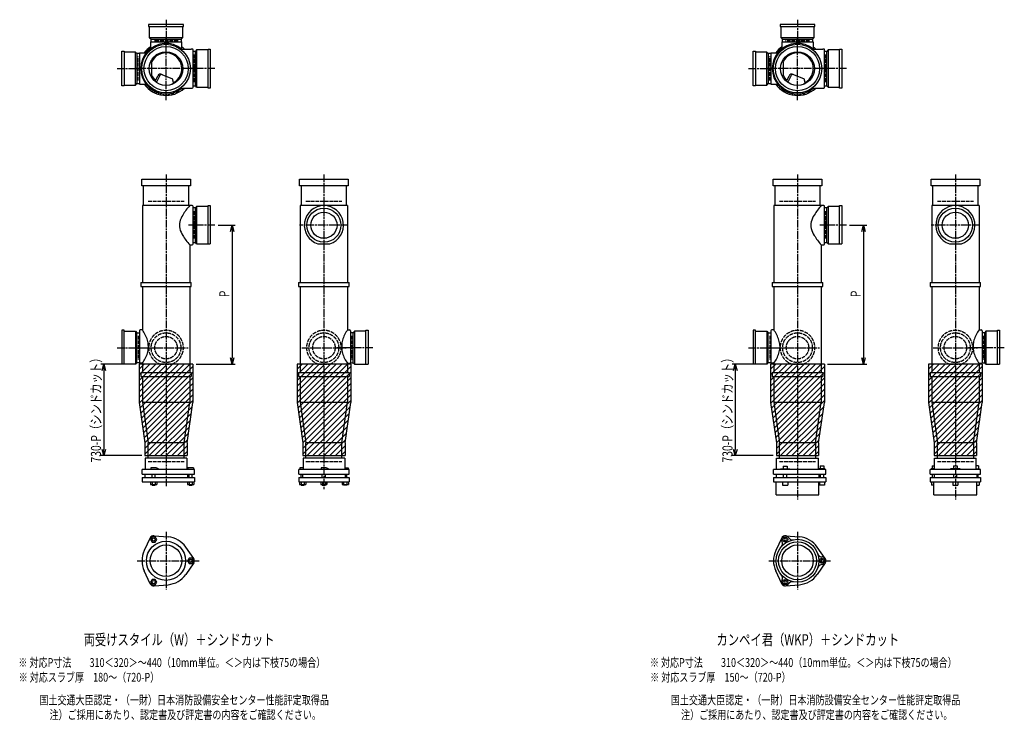
# Model space of a CAD drawing. Extents: x 0 to 13155, y -4107 to 772.
# Drawn here: x 10037 to 13155, y -2264 to -45 of the extents above; entities that cross this region are included whole.
import ezdxf

# ---------------------------------------------------------------- set-up
doc = ezdxf.new("R2010")
doc.units = 0
doc.header["$PDMODE"] = 35
doc.header["$PDSIZE"] = 2
doc.linetypes.add('ACAD_ISO02W100', pattern=[15, 12, -3])
doc.linetypes.add('ACAD_ISO08W100', pattern=[36, 24, -3, 6, -3])
doc.layers.get('0').update_dxf_attribs({"linetype": 'CONTINUOUS'})
for name, color, linetype in [('CENTER', 2, 'ACAD_ISO08W100'), ('DIM', 7, 'CONTINUOUS'), ('DOTS', 1, 'CONTINUOUS'), ('HIDDEN', 2, 'ACAD_ISO02W100'), ('OBJECT', 4, 'CONTINUOUS'), ('SLIM', 2, 'CONTINUOUS')]:
    doc.layers.add(name, color=color, linetype=linetype)
doc.styles.get("Standard").update_dxf_attribs({"font": 'simplex.shx', "width": 0.75, "bigfont": 'bigfont.shx'})

# ---------------------------------------------------------------- blocks, each defined once
blk = doc.blocks.new('_OPEN30')
at = {"color": 0, "linetype": 'BYBLOCK'}
for p, q in [((-1, 0.27), (0, 0)), ((0, 0), (-1, -0.27)), ((0, 0), (-1, 0))]:
    blk.add_line(p, q, dxfattribs=at)
blk = doc.blocks.new('*U182')
at = {"layer": 'DIM', "width": 0.75}
blk.add_text('P', height=32, rotation=90, dxfattribs=at).set_placement((12700.4, -924))
blk = doc.blocks.new('*U183')
at = {"layer": 'DIM', "width": 0.75}
blk.add_text('P', height=32, rotation=90, dxfattribs=at).set_placement((10700.4, -924))
blk = doc.blocks.new('*U188')
at = {"layer": 'DIM', "width": 0.75}
blk.add_text('730-P（シンドカット）', height=32, rotation=90, dxfattribs=at).set_placement((12294.1, -1447.7))
blk = doc.blocks.new('*U189')
at = {"layer": 'DIM', "width": 0.75}
blk.add_text('730-P（シンドカット）', height=32, rotation=90, dxfattribs=at).set_placement((10294.1, -1447.7))

msp = doc.modelspace()

# ---------------------------------------------------------------- linework, layer by layer
at = {"layer": 'CENTER'}
for p, q in [((10500, -45), (10500, -120)), ((12500, -45), (12500, -120)), ((10500, -300), (10500, -100)), ((12500, -300), (12500, -100)), ((10345, -200), (10420, -200)), ((10580, -200), (10400, -200)), ((10655, -200), (10580, -200)), ((12345, -200), (12420, -200)), ((12580, -200), (12400, -200)), ((12655, -200), (12580, -200)), ((10500, -535), (10500, -890)), ((11000, -535), (11000, -890)), ((12500, -535), (12500, -890)), ((13000, -535), (13000, -890)), ((10655, -696), (10571, -696)), ((11077, -696), (10923, -696)), ((12655, -696), (12571, -696)), ((13077, -696), (12923, -696)), ((10500, -890), (10500, -1175)), ((11000, -890), (11000, -1175)), ((12500, -890), (12500, -1175)), ((13000, -890), (13000, -1175)), ((10345, -1084), (10458.7, -1084)), ((10430, -1084), (10570, -1084)), ((10930, -1084), (11070, -1084)), ((11155, -1084), (11041.3, -1084)), ((12345, -1084), (12458.7, -1084)), ((12430, -1084), (12570, -1084)), ((12930, -1084), (13070, -1084)), ((13155, -1084), (13041.3, -1084)), ((10500, -1175), (10500, -1524)), ((11000, -1175), (11000, -1535)), ((12500, -1175), (12500, -1565)), ((13000, -1175), (13000, -1565)), ((10500, -1667.7), (10500, -1850.3)), ((12500, -1667.7), (12500, -1850.3)), ((10409, -1759), (10605, -1759)), ((12409, -1759), (12605, -1759))]:
    msp.add_line(p, q, dxfattribs=at)
at = {"layer": 'DIM'}
for p, q in [((10665, -696), (10719.4, -696)), ((10709.4, -716), (10709.4, -1116)), ((12665, -696), (12719.4, -696)), ((12709.4, -716), (12709.4, -1116)), ((10405, -1136), (10293.1, -1136)), ((10595, -1136), (10719.4, -1136)), ((12405, -1136), (12293.1, -1136)), ((12595, -1136), (12719.4, -1136)), ((10303.1, -1156), (10303.1, -1406)), ((12303.1, -1156), (12303.1, -1406)), ((10423, -1426), (10293.1, -1426)), ((12423, -1426), (12293.1, -1426))]:
    msp.add_line(p, q, dxfattribs=at)
at = {"layer": 'DOTS'}
for p in [(10500, -200), (12500, -200), (10500, -1136), (11000, -1136), (12500, -1136), (13000, -1136)]:
    msp.add_point(p, dxfattribs=at)
at = {"layer": 'HIDDEN'}
for p, q in [((10538, -112), (10462, -112)), ((12538, -112), (12462, -112)), ((10588, -155.5), (10588, -244.5)), ((12588, -155.5), (12588, -244.5)), ((10412, -238), (10412, -162)), ((12412, -238), (12412, -162)), ((10443, -620), (10557, -620)), ((10943, -620), (11057, -620)), ((12443, -620), (12557, -620)), ((12943, -620), (13057, -620)), ((10588, -651.5), (10588, -740.5)), ((12588, -651.5), (12588, -740.5)), ((10412, -1046), (10412, -1122)), ((11088, -1046), (11088, -1122)), ((12412, -1046), (12412, -1122)), ((13088, -1046), (13088, -1122)), ((10482.1, -1136), (10517.9, -1136)), ((10982.1, -1136), (11017.9, -1136)), ((12482.1, -1136), (12517.9, -1136)), ((12982.1, -1136), (13017.9, -1136)), ((10443, -1445), (10557, -1445)), ((10943, -1445), (11057, -1445)), ((12443, -1445), (12557, -1445)), ((12943, -1445), (13057, -1445))]:
    msp.add_line(p, q, dxfattribs=at)
for centre, radius in [((10500, -1084), 47), ((10500, -1084), 35.5), ((11000, -1084), 47), ((11000, -1084), 35.5), ((12500, -1084), 47), ((12500, -1084), 35.5), ((13000, -1084), 47), ((13000, -1084), 35.5)]:
    msp.add_circle(centre, radius, dxfattribs=at)
for centre in [(10500, -1084), (11000, -1084), (12500, -1084), (13000, -1084)]:
    msp.add_arc(centre, 55, 289.0113, 250.9887, dxfattribs=at)
at = {"layer": 'OBJECT'}
for p, q in [((10555, -60), (10445, -60)), ((10445, -60), (10445, -67)), ((10555, -67), (10555, -60)), ((12555, -60), (12445, -60)), ((12445, -60), (12445, -67)), ((12555, -67), (12555, -60)), ((10445, -67), (10555, -67)), ((10448, -103), (10448, -67)), ((10552, -67), (10552, -103)), ((12445, -67), (12555, -67)), ((12448, -103), (12448, -67)), ((12552, -67), (12552, -103)), ((10552, -103), (10448, -103)), ((10448, -103), (10452.5, -107)), ((10450.5, -115.5), (10549.5, -115.5)), ((10450.5, -115.5), (10450.5, -137.2)), ((10452.5, -115.5), (10452.5, -107)), ((10452.5, -107), (10547.5, -107)), ((10552, -103), (10547.5, -107)), ((10547.5, -107), (10547.5, -115.5)), ((10549.5, -115.5), (10549.5, -137.2)), ((12552, -103), (12448, -103)), ((12448, -103), (12452.5, -107)), ((12450.5, -115.5), (12549.5, -115.5)), ((12450.5, -115.5), (12450.5, -137.2)), ((12452.5, -115.5), (12452.5, -107)), ((12452.5, -107), (12547.5, -107)), ((12552, -103), (12547.5, -107)), ((12547.5, -107), (12547.5, -115.5)), ((12549.5, -115.5), (12549.5, -137.2)), ((10360, -255), (10360, -145)), ((10360, -145), (10367, -145)), ((10367, -145), (10367, -255)), ((10403, -148), (10367, -148)), ((10403, -148), (10407, -152.5)), ((10403, -252), (10403, -148)), ((10415.5, -152.5), (10407, -152.5)), ((10407, -152.5), (10407, -247.5)), ((10415.5, -150.5), (10415.5, -249.5)), ((10415.5, -150.5), (10437.2, -150.5)), ((10545.7, -138), (10580, -138)), ((10583, -138), (10580, -138)), ((10586, -259), (10586, -141)), ((10593, -145.5), (10586, -145.5)), ((10597, -141), (10593, -145.5)), ((10593, -254.5), (10593, -145.5)), ((10633, -141), (10597, -141)), ((10597, -141), (10597, -259)), ((10633, -138), (10640, -138)), ((10633, -262), (10633, -138)), ((10640, -138), (10640, -262)), ((12360, -255), (12360, -145)), ((12360, -145), (12367, -145)), ((12367, -145), (12367, -255)), ((12403, -148), (12367, -148)), ((12403, -148), (12407, -152.5)), ((12403, -252), (12403, -148)), ((12415.5, -152.5), (12407, -152.5)), ((12407, -152.5), (12407, -247.5)), ((12415.5, -150.5), (12415.5, -249.5)), ((12415.5, -150.5), (12437.2, -150.5)), ((12545.7, -138), (12580, -138)), ((12583, -138), (12580, -138)), ((12586, -259), (12586, -141)), ((12593, -145.5), (12586, -145.5)), ((12597, -141), (12593, -145.5)), ((12593, -254.5), (12593, -145.5)), ((12633, -141), (12597, -141)), ((12597, -141), (12597, -259)), ((12633, -138), (12640, -138)), ((12633, -262), (12633, -138)), ((12640, -138), (12640, -262)), ((10454.3, -176.2), (10453, -174.4)), ((10455.3, -220.9), (10455.3, -179.1)), ((12454.3, -176.2), (12453, -174.4)), ((12455.3, -220.9), (12455.3, -179.1)), ((10486.8, -218.2), (10520.7, -232.6)), ((12486.8, -218.2), (12520.7, -232.6)), ((10403, -252), (10407, -247.5)), ((10407, -247.5), (10415.5, -247.5)), ((10454.3, -223.8), (10453, -225.6)), ((10465.3, -240.7), (10473.9, -223.1)), ((10469.4, -243.9), (10479.9, -222.5)), ((10524.1, -243.8), (10520.7, -232.6)), ((12403, -252), (12407, -247.5)), ((12407, -247.5), (12415.5, -247.5)), ((12454.3, -223.8), (12453, -225.6)), ((12465.3, -240.7), (12473.9, -223.1)), ((12469.4, -243.9), (12479.9, -222.5)), ((12524.1, -243.8), (12520.7, -232.6)), ((10367, -255), (10360, -255)), ((10367, -252), (10403, -252)), ((10415.5, -249.5), (10437.2, -249.5)), ((10545.7, -262), (10580, -262)), ((10580, -262), (10583, -262)), ((10586, -254.5), (10593, -254.5)), ((10597, -259), (10593, -254.5)), ((10597, -259), (10633, -259)), ((10640, -262), (10633, -262)), ((12367, -255), (12360, -255)), ((12367, -252), (12403, -252)), ((12415.5, -249.5), (12437.2, -249.5)), ((12545.7, -262), (12580, -262)), ((12580, -262), (12583, -262)), ((12586, -254.5), (12593, -254.5)), ((12597, -259), (12593, -254.5)), ((12597, -259), (12633, -259)), ((12640, -262), (12633, -262)), ((10423, -571), (10423, -550)), ((10423, -550), (10577, -550)), ((10577, -550), (10577, -571)), ((10923, -571), (10923, -550)), ((10923, -550), (11077, -550)), ((11077, -550), (11077, -571)), ((12423, -571), (12423, -550)), ((12423, -550), (12577, -550)), ((12577, -550), (12577, -571)), ((12923, -571), (12923, -550)), ((12923, -550), (13077, -550)), ((13077, -550), (13077, -571)), ((10577, -571), (10423, -571)), ((10428, -571), (10428, -634)), ((10572, -634), (10572, -571)), ((11077, -571), (10923, -571)), ((10928, -571), (10928, -634)), ((11072, -634), (11072, -571)), ((12577, -571), (12423, -571)), ((12428, -571), (12428, -634)), ((12572, -634), (12572, -571)), ((13077, -571), (12923, -571)), ((12928, -571), (12928, -634)), ((13072, -634), (13072, -571)), ((10425, -634), (10425, -878)), ((10580, -634), (10425, -634)), ((10583, -634), (10580, -634)), ((10586, -755), (10586, -637)), ((10593, -641.5), (10586, -641.5)), ((10597, -637), (10593, -641.5)), ((10593, -750.5), (10593, -641.5)), ((10633, -637), (10597, -637)), ((10597, -637), (10597, -755)), ((10633, -634), (10640, -634)), ((10633, -755), (10633, -634)), ((10640, -634), (10640, -755)), ((10925, -634), (10925, -878)), ((11075, -634), (10925, -634)), ((11075, -634), (11075, -878)), ((12425, -634), (12425, -878)), ((12580, -634), (12425, -634)), ((12583, -634), (12580, -634)), ((12586, -755), (12586, -637)), ((12593, -641.5), (12586, -641.5)), ((12597, -637), (12593, -641.5)), ((12593, -750.5), (12593, -641.5)), ((12633, -637), (12597, -637)), ((12597, -637), (12597, -755)), ((12633, -634), (12640, -634)), ((12633, -755), (12633, -634)), ((12640, -634), (12640, -755)), ((12925, -634), (12925, -878)), ((13075, -634), (12925, -634)), ((13075, -634), (13075, -878)), ((10575, -758), (10575, -878)), ((10575, -758), (10580, -758)), ((10580, -758), (10583, -758)), ((10586, -750.5), (10593, -750.5)), ((10597, -755), (10593, -750.5)), ((10597, -755), (10640, -755)), ((10980.9, -755), (11019.1, -755)), ((12575, -758), (12575, -878)), ((12575, -758), (12580, -758)), ((12580, -758), (12583, -758)), ((12586, -750.5), (12593, -750.5)), ((12597, -755), (12593, -750.5)), ((12597, -755), (12640, -755)), ((12980.9, -755), (13019.1, -755)), ((10420, -878), (10580, -878)), ((10420, -878), (10420, -890)), ((10420, -890), (10580, -890)), ((10425, -890), (10425, -1027.5)), ((10575, -890), (10575, -1163)), ((10580, -890), (10580, -878)), ((10920, -878), (11080, -878)), ((10920, -878), (10920, -890)), ((10920, -890), (11080, -890)), ((10925, -890), (10925, -1163)), ((11075, -890), (11075, -1027.5)), ((11080, -890), (11080, -878)), ((12420, -878), (12580, -878)), ((12420, -878), (12420, -890)), ((12420, -890), (12580, -890)), ((12425, -890), (12425, -1027.5)), ((12575, -890), (12575, -1163)), ((12580, -890), (12580, -878)), ((12920, -878), (13080, -878)), ((12920, -878), (12920, -890)), ((12920, -890), (13080, -890)), ((12925, -890), (12925, -1163)), ((13075, -890), (13075, -1027.5)), ((13080, -890), (13080, -878)), ((10367, -1029), (10360, -1029)), ((10360, -1029), (10360, -1136)), ((10367, -1136), (10367, -1029)), ((10425, -1027.5), (10418.5, -1027.5)), ((11075, -1027.5), (11081.5, -1027.5)), ((11133, -1029), (11140, -1029)), ((11133, -1136), (11133, -1029)), ((11140, -1029), (11140, -1136)), ((12367, -1029), (12360, -1029)), ((12360, -1029), (12360, -1136)), ((12367, -1136), (12367, -1029)), ((12425, -1027.5), (12418.5, -1027.5)), ((13075, -1027.5), (13081.5, -1027.5)), ((13133, -1029), (13140, -1029)), ((13133, -1136), (13133, -1029)), ((13140, -1029), (13140, -1136)), ((10367, -1032), (10403, -1032)), ((10403, -1032), (10403, -1136)), ((10403, -1032), (10407, -1036.5)), ((10407, -1036.5), (10415.5, -1036.5)), ((10407, -1131.5), (10407, -1036.5)), ((10415.5, -1030.5), (10415.5, -1133.5)), ((11084.5, -1030.5), (11084.5, -1133.5)), ((11093, -1036.5), (11084.5, -1036.5)), ((11097, -1032), (11093, -1036.5)), ((11093, -1131.5), (11093, -1036.5)), ((11133, -1032), (11097, -1032)), ((11097, -1032), (11097, -1136)), ((12367, -1032), (12403, -1032)), ((12403, -1032), (12403, -1136)), ((12403, -1032), (12407, -1036.5)), ((12407, -1036.5), (12415.5, -1036.5)), ((12407, -1131.5), (12407, -1036.5)), ((12415.5, -1030.5), (12415.5, -1133.5)), ((13084.5, -1030.5), (13084.5, -1133.5)), ((13093, -1036.5), (13084.5, -1036.5)), ((13097, -1032), (13093, -1036.5)), ((13093, -1131.5), (13093, -1036.5)), ((13133, -1032), (13097, -1032)), ((13097, -1032), (13097, -1136)), ((10443.7, -1077), (10443.7, -1084)), ((11056.3, -1077), (11056.3, -1084)), ((12443.7, -1077), (12443.7, -1084)), ((13056.3, -1077), (13056.3, -1084)), ((10403, -1136), (10360, -1136)), ((10403, -1136), (10407, -1131.5)), ((10415.5, -1131.5), (10407, -1131.5)), ((10415, -1136), (10415, -1257.7)), ((10585, -1136), (10415, -1136)), ((10425, -1133.5), (10415.5, -1133.5)), ((10425, -1133.5), (10425, -1163)), ((10585, -1136), (10585, -1257.7)), ((10915, -1136), (10915, -1257.7)), ((11085, -1136), (10915, -1136)), ((11075, -1133.5), (11084.5, -1133.5)), ((11075, -1133.5), (11075, -1163)), ((11084.5, -1131.5), (11093, -1131.5)), ((11085, -1136), (11085, -1257.7)), ((11097, -1136), (11093, -1131.5)), ((11097, -1136), (11140, -1136)), ((12403, -1136), (12360, -1136)), ((12403, -1136), (12407, -1131.5)), ((12415.5, -1131.5), (12407, -1131.5)), ((12415, -1136), (12415, -1257.7)), ((12585, -1136), (12415, -1136)), ((12425, -1133.5), (12415.5, -1133.5)), ((12425, -1133.5), (12425, -1163)), ((12585, -1136), (12585, -1257.7)), ((12915, -1136), (12915, -1257.7)), ((13085, -1136), (12915, -1136)), ((13075, -1133.5), (13084.5, -1133.5)), ((13075, -1133.5), (13075, -1163)), ((13084.5, -1131.5), (13093, -1131.5)), ((13085, -1136), (13085, -1257.7)), ((13097, -1136), (13093, -1131.5)), ((13097, -1136), (13140, -1136)), ((10420, -1163), (10580, -1163)), ((10420, -1163), (10420, -1175)), ((10420, -1175), (10580, -1175)), ((10425, -1175), (10425, -1257)), ((10575, -1175), (10575, -1257)), ((10580, -1163), (10580, -1175)), ((10920, -1163), (11080, -1163)), ((10920, -1163), (10920, -1175)), ((10920, -1175), (11080, -1175)), ((10925, -1175), (10925, -1257)), ((11075, -1175), (11075, -1257)), ((11080, -1163), (11080, -1175)), ((12420, -1163), (12580, -1163)), ((12420, -1163), (12420, -1175)), ((12420, -1175), (12580, -1175)), ((12425, -1175), (12425, -1257)), ((12575, -1175), (12575, -1257)), ((12580, -1163), (12580, -1175)), ((12920, -1163), (13080, -1163)), ((12920, -1163), (12920, -1175)), ((12920, -1175), (13080, -1175)), ((12925, -1175), (12925, -1257)), ((13075, -1175), (13075, -1257)), ((13080, -1163), (13080, -1175)), ((10415, -1257.7), (10433, -1385.7)), ((10425, -1257), (10575, -1257)), ((10425, -1257), (10443, -1385)), ((10557, -1385), (10575, -1257)), ((10567, -1385.7), (10585, -1257.7)), ((10915, -1257.7), (10933, -1385.7)), ((10925, -1257), (11075, -1257)), ((10925, -1257), (10943, -1385)), ((11057, -1385), (11075, -1257)), ((11067, -1385.7), (11085, -1257.7)), ((12415, -1257.7), (12433, -1385.7)), ((12425, -1257), (12575, -1257)), ((12425, -1257), (12443, -1385)), ((12557, -1385), (12575, -1257)), ((12567, -1385.7), (12585, -1257.7)), ((12915, -1257.7), (12933, -1385.7)), ((12925, -1257), (13075, -1257)), ((12925, -1257), (12943, -1385)), ((13057, -1385), (13075, -1257)), ((13067, -1385.7), (13085, -1257.7)), ((10433, -1385.7), (10433, -1426)), ((10443, -1434), (10443, -1385)), ((10557, -1385), (10443, -1385)), ((10557, -1434), (10557, -1385)), ((10567, -1385.7), (10567, -1426)), ((10933, -1385.7), (10933, -1426)), ((10943, -1434), (10943, -1385)), ((11057, -1385), (10943, -1385)), ((11057, -1434), (11057, -1385)), ((11067, -1385.7), (11067, -1426)), ((12433, -1385.7), (12433, -1426)), ((12443, -1434), (12443, -1385)), ((12557, -1385), (12443, -1385)), ((12557, -1385), (12557, -1434)), ((12567, -1385.7), (12567, -1426)), ((12933, -1385.7), (12933, -1426)), ((12943, -1434), (12943, -1385)), ((13057, -1385), (12943, -1385)), ((13057, -1385), (13057, -1434)), ((13067, -1385.7), (13067, -1426)), ((10433, -1426), (10567, -1426)), ((10566, -1434), (10434, -1434)), ((10434, -1434), (10434, -1470)), ((10566, -1434), (10566, -1470)), ((10933, -1426), (11067, -1426)), ((11066, -1434), (10934, -1434)), ((10934, -1434), (10934, -1470)), ((11066, -1434), (11066, -1470)), ((12433, -1426), (12567, -1426)), ((12434, -1434), (12566, -1434)), ((12434, -1470), (12434, -1434)), ((12566, -1470), (12566, -1434)), ((12933, -1426), (13067, -1426)), ((12934, -1434), (13066, -1434)), ((12934, -1470), (12934, -1434)), ((13066, -1470), (13066, -1434)), ((10468.5, -1465), (10452, -1465)), ((10452, -1465), (10452, -1470)), ((10476, -1468), (10468.5, -1465)), ((10569, -1465), (10569, -1470)), ((10587, -1465), (10569, -1465)), ((10587, -1465), (10587, -1470)), ((10923.5, -1465), (10923.5, -1470)), ((10934, -1465), (10923.5, -1465)), ((11007.5, -1465), (10991, -1465)), ((10991, -1465), (10991, -1470)), ((11015, -1468), (11007.5, -1465)), ((11066, -1465), (11076.5, -1465)), ((11076.5, -1465), (11076.5, -1470)), ((12454.8, -1459.7), (12467.2, -1459.7)), ((12454.8, -1459.7), (12454.8, -1467.7)), ((12467.2, -1459.7), (12467.2, -1467.7)), ((12572.2, -1458.5), (12583.7, -1458.5)), ((12572.2, -1458.5), (12572.2, -1468.2)), ((12583.7, -1458.5), (12583.7, -1468.2)), ((12926.7, -1458.5), (12934, -1458.5)), ((12926.7, -1458.5), (12926.7, -1468.2)), ((12994.2, -1458.5), (13005.8, -1458.5)), ((12994.2, -1458.5), (12994.2, -1468.2)), ((13005.8, -1458.5), (13005.8, -1468.2)), ((13073.3, -1458.5), (13066, -1458.5)), ((13073.3, -1458.5), (13073.3, -1468.2)), ((10590, -1470), (10424, -1470)), ((10424, -1485), (10424, -1470)), ((10424, -1485), (10590, -1485)), ((10424, -1495), (10424, -1509)), ((10424, -1495), (10590, -1495)), ((10432.5, -1485), (10432.5, -1495)), ((10456, -1495), (10456, -1485)), ((10466, -1495), (10466, -1485)), ((10476, -1470), (10476, -1468)), ((10567.5, -1485), (10567.5, -1495)), ((10573, -1495), (10573, -1485)), ((10583, -1495), (10583, -1485)), ((10590, -1485), (10590, -1470)), ((10590, -1495), (10590, -1509)), ((11079.5, -1470), (10920.5, -1470)), ((10920.5, -1485), (10920.5, -1470)), ((10920.5, -1485), (11079.5, -1485)), ((10920.5, -1495), (11079.5, -1495)), ((10920.5, -1495), (10920.5, -1509)), ((10927.5, -1495), (10927.5, -1485)), ((10932.5, -1485), (10932.5, -1495)), ((10995, -1495), (10995, -1485)), ((11005, -1495), (11005, -1485)), ((11015, -1470), (11015, -1468)), ((11067.5, -1485), (11067.5, -1495)), ((11072.5, -1495), (11072.5, -1485)), ((11079.5, -1485), (11079.5, -1470)), ((11079.5, -1495), (11079.5, -1509)), ((12590, -1470), (12424, -1470)), ((12424, -1485), (12424, -1470)), ((12424, -1485), (12590, -1485)), ((12424, -1495), (12424, -1509)), ((12424, -1495), (12590, -1495)), ((12432.5, -1485), (12432.5, -1495)), ((12446, -1470), (12446, -1467.7)), ((12446, -1467.7), (12476, -1467.7)), ((12456, -1495), (12456, -1485)), ((12466, -1495), (12466, -1485)), ((12476, -1470), (12476, -1467.7)), ((12567.5, -1485), (12567.5, -1495)), ((12569, -1468.2), (12569, -1470)), ((12587, -1468.2), (12569, -1468.2)), ((12573, -1495), (12573, -1485)), ((12583, -1495), (12583, -1485)), ((12587, -1468.2), (12587, -1470)), ((12590, -1485), (12590, -1470)), ((12590, -1495), (12590, -1509)), ((13079.5, -1470), (12920.5, -1470)), ((12920.5, -1485), (12920.5, -1470)), ((12920.5, -1485), (13079.5, -1485)), ((12920.5, -1495), (13079.5, -1495)), ((12920.5, -1495), (12920.5, -1509)), ((12923.5, -1468.2), (12923.5, -1470)), ((12934, -1468.2), (12923.5, -1468.2)), ((12927.5, -1495), (12927.5, -1485)), ((12932.5, -1485), (12932.5, -1495)), ((12932.5, -1485), (12932.5, -1495)), ((12985, -1468.2), (12985, -1470)), ((13015, -1468.2), (12985, -1468.2)), ((12995, -1495), (12995, -1485)), ((13005, -1495), (13005, -1485)), ((13015, -1468.2), (13015, -1470)), ((13066, -1468.2), (13076.5, -1468.2)), ((13067.5, -1485), (13067.5, -1495)), ((13067.5, -1485), (13067.5, -1495)), ((13072.5, -1495), (13072.5, -1485)), ((13076.5, -1468.2), (13076.5, -1470)), ((13079.5, -1485), (13079.5, -1470)), ((13079.5, -1495), (13079.5, -1509)), ((10424, -1509), (10590, -1509)), ((10451.2, -1509), (10451.2, -1517)), ((10451.2, -1517), (10470.8, -1517)), ((10456, -1517), (10456, -1520)), ((10456, -1520), (10466, -1520)), ((10456.1, -1509), (10456.1, -1517)), ((10465.9, -1509), (10465.9, -1517)), ((10466, -1520), (10466, -1517)), ((10470.8, -1509), (10470.8, -1517)), ((10568.2, -1509), (10568.2, -1517)), ((10568.2, -1517), (10587.8, -1517)), ((10573, -1517), (10573, -1520)), ((10573, -1520), (10583, -1520)), ((10573.1, -1509), (10573.1, -1517)), ((10582.9, -1509), (10582.9, -1517)), ((10583, -1520), (10583, -1517)), ((10587.8, -1509), (10587.8, -1517)), ((10920.5, -1509), (11079.5, -1509)), ((10922.6, -1509), (10922.6, -1517)), ((10922.6, -1517), (10942.3, -1517)), ((10927.5, -1509), (10927.5, -1517)), ((10927.5, -1517), (10927.5, -1520)), ((10927.5, -1520), (10937.5, -1520)), ((10937.4, -1509), (10937.4, -1517)), ((10937.5, -1520), (10937.5, -1517)), ((10942.3, -1509), (10942.3, -1517)), ((10990.2, -1509), (10990.2, -1517)), ((10990.2, -1517), (11009.8, -1517)), ((10995, -1517), (10995, -1520)), ((10995, -1520), (11005, -1520)), ((10995.1, -1509), (10995.1, -1517)), ((11004.9, -1509), (11004.9, -1517)), ((11005, -1520), (11005, -1517)), ((11009.8, -1509), (11009.8, -1517)), ((11057.7, -1509), (11057.7, -1517)), ((11057.7, -1517), (11077.4, -1517)), ((11062.5, -1520), (11062.5, -1517)), ((11072.5, -1520), (11062.5, -1520)), ((11062.6, -1509), (11062.6, -1517)), ((11072.5, -1509), (11072.5, -1517)), ((11072.5, -1517), (11072.5, -1520)), ((11077.4, -1509), (11077.4, -1517)), ((12424, -1509), (12590, -1509)), ((12432, -1550), (12432, -1509)), ((12453, -1509), (12453, -1519)), ((12453, -1519), (12469, -1519)), ((12469, -1509), (12469, -1519)), ((12568, -1550), (12568, -1509)), ((12570, -1509), (12570, -1519)), ((12586, -1519), (12570, -1519)), ((12586, -1509), (12586, -1519)), ((12920.5, -1509), (13079.5, -1509)), ((12924.5, -1509), (12924.5, -1519)), ((12932, -1519), (12924.5, -1519)), ((12932, -1550), (12932, -1509)), ((12992, -1509), (12992, -1519)), ((12992, -1519), (13008, -1519)), ((13008, -1509), (13008, -1519)), ((13068, -1550), (13068, -1509)), ((13068, -1519), (13075.5, -1519)), ((13075.5, -1509), (13075.5, -1519)), ((12432, -1550), (12568, -1550)), ((12932, -1550), (13068, -1550)), ((10462, -1679.5), (10506.4, -1683.3)), ((12462, -1679.5), (12506.4, -1683.3)), ((10450.1, -1686.4), (10431.2, -1726.7)), ((12450.1, -1686.4), (12431.2, -1726.7)), ((10587.8, -1752.1), (10562.4, -1715.6)), ((12587.8, -1752.1), (12562.4, -1715.6)), ((10587.8, -1765.9), (10562.4, -1802.4)), ((12587.8, -1765.9), (12562.4, -1802.4)), ((10450.1, -1831.6), (10431.2, -1791.3)), ((12450.1, -1831.6), (12431.2, -1791.3)), ((10462, -1838.5), (10506.4, -1834.7)), ((12462, -1838.5), (12506.4, -1834.7))]:
    msp.add_line(p, q, dxfattribs=at)
for centre, radius in [((10500, -200), 77), ((12500, -200), 77), ((10500, -200), 70), ((10500, -200), 53.5), ((12500, -200), 70), ((12500, -200), 53.5), ((11000, -696), 54), ((11000, -696), 41.5), ((13000, -696), 54), ((13000, -696), 41.5), ((10500, -1759), 62), ((10500, -1759), 50), ((12500, -1759), 68), ((12500, -1759), 60), ((12500, -1759), 50)]:
    msp.add_circle(centre, radius, dxfattribs=at)
for centre, radius, start, end in [((10500, -200), 80, 50.805, 309.195), ((12500, -200), 80, 50.805, 309.195), ((10500, -200), 85, 125.6162, 144.3838), ((10500, -200), 50, 298.8199, 153.7804), ((10500, -200), 85, 46.8371, 54.3838), ((10583, -141), 3, 0, 90), ((12500, -200), 85, 125.6162, 144.3838), ((12500, -200), 50, 298.8199, 153.7804), ((12500, -200), 85, 46.8371, 54.3838), ((12583, -141), 3, 0, 90), ((10450.3, -179.1), 5, 0, 36.4469), ((12450.3, -179.1), 5, 0, 36.4469), ((10482.9, -227.4), 10, 67.0668, 154.0147), ((12482.9, -227.4), 10, 67.0668, 154.0147), ((10450.3, -220.9), 5, 323.5531, 0), ((10500, -200), 50, 206.2196, 228.5238), ((10486.1, -225.6), 7, 67.0668, 154.0147), ((10476.6, -207.1), 60, 314.0702, 322.3394), ((12450.3, -220.9), 5, 323.5531, 0), ((12500, -200), 50, 206.2196, 228.5238), ((12486.1, -225.6), 7, 67.0668, 154.0147), ((12476.6, -207.1), 60, 314.0702, 322.3394), ((10500, -200), 85, 215.6162, 313.1629), ((10583, -259), 3, 270, 0), ((12500, -200), 85, 215.6162, 313.1629), ((12583, -259), 3, 270, 0), ((10700.7, -749.4), 170.6, 137.4413, 149.9195), ((10583, -637), 3, 0, 90), ((11000, -696), 62, 287.8966, 252.1034), ((12700.7, -749.4), 170.6, 137.4413, 149.9195), ((12583, -637), 3, 0, 90), ((13000, -696), 62, 287.8966, 252.1034), ((10585.8, -696), 43.6, 165.6885, 194.3115), ((10618.8, -705.9), 78.1, 147.4552, 164.6637), ((12585.8, -696), 43.6, 165.6885, 194.3115), ((12618.8, -705.9), 78.1, 147.4552, 164.6637), ((10618.8, -686.1), 78.1, 195.3363, 212.5448), ((12618.8, -686.1), 78.1, 195.3363, 212.5448), ((10700.7, -642.6), 170.6, 210.0805, 222.5587), ((12700.7, -642.6), 170.6, 210.0805, 222.5587), ((10583, -755), 3, 270, 0), ((12583, -755), 3, 270, 0), ((10418.5, -1030.5), 3, 90, 180), ((10335.1, -1092.4), 110.9, 16.9596, 35.8366), ((11164.9, -1092.4), 110.9, 144.1634, 163.0404), ((11081.5, -1030.5), 3, 0, 90), ((12418.5, -1030.5), 3, 90, 180), ((12335.1, -1092.4), 110.9, 16.9596, 35.8366), ((13164.9, -1092.4), 110.9, 144.1634, 163.0404), ((13081.5, -1030.5), 3, 0, 90), ((10382.9, -1077.3), 60.8, 0.2712, 16.4528), ((11117.1, -1077.3), 60.8, 163.5472, 179.7288), ((12382.9, -1077.3), 60.8, 0.2712, 16.4528), ((13117.1, -1077.3), 60.8, 163.5472, 179.7288), ((10382.9, -1083.7), 60.8, 343.5472, 359.7288), ((11117.1, -1083.7), 60.8, 180.2712, 196.4528), ((12382.9, -1083.7), 60.8, 343.5472, 359.7288), ((13117.1, -1083.7), 60.8, 180.2712, 196.4528), ((10335.1, -1068.6), 110.9, 324.1634, 343.0404), ((11164.9, -1068.6), 110.9, 196.9596, 215.8366), ((12335.1, -1068.6), 110.9, 324.1634, 343.0404), ((13164.9, -1068.6), 110.9, 196.9596, 215.8366), ((10461, -1691.5), 12, 85.1362, 154.8638), ((10500, -1759), 76, 34.8638, 85.1362), ((12461.2, -1691.9), 12, 32.1054, 207.8946), ((12461, -1691.5), 12, 85.1362, 154.8638), ((12500, -1759), 76, 34.8638, 85.1362), ((12437.4, -1704.5), 15, 318.9705, 27.8946), ((12484.1, -1677.5), 15, 212.1054, 281.0295), ((10500, -1759), 76, 154.8638, 205.1362), ((12500, -1759), 76, 154.8638, 205.1362), ((12578.5, -1732), 15, 198.9705, 267.8946), ((10578, -1759), 12, 325.1362, 34.8638), ((12578.5, -1786), 15, 92.1054, 161.0295), ((12577.5, -1759), 12, 272.1054, 87.8946), ((12578, -1759), 12, 325.1362, 34.8638), ((10500, -1759), 76, 274.8638, 325.1362), ((12437.4, -1813.5), 15, 332.1054, 41.0295), ((12500, -1759), 76, 274.8638, 325.1362), ((10461, -1826.5), 12, 205.1362, 274.8638), ((12461.2, -1826.1), 12, 152.1054, 327.8946), ((12461, -1826.5), 12, 205.1362, 274.8638), ((12484.1, -1840.5), 15, 78.9705, 147.8946)]:
    msp.add_arc(centre, radius, start, end, dxfattribs=at)
at = {"layer": 'SLIM'}
for p, q in [((10434.6, -150.5), (10450.5, -134.6)), ((10549.5, -134.4), (10551.5, -132.4)), ((10554.9, -138), (10556.4, -136.4)), ((12434.6, -150.5), (12450.5, -134.6)), ((12549.5, -134.4), (12551.5, -132.4)), ((12554.9, -138), (12556.4, -136.4)), ((10432.4, -251.5), (10434.4, -249.5)), ((10436.4, -256.4), (10440, -252.9)), ((10440.8, -261), (10444.4, -257.5)), ((10445.6, -265.3), (10449.1, -261.7)), ((10450.6, -269.2), (10454.2, -265.6)), ((10456.1, -272.8), (10459.7, -269.1)), ((10461.8, -276), (10465.6, -272.2)), ((10468, -278.8), (10471.9, -274.9)), ((10474.6, -281.1), (10478.7, -277.1)), ((10481.7, -283), (10486, -278.8)), ((10489.4, -284.3), (10493.9, -279.8)), ((10500, -282.7), (10502.7, -280)), ((10507, -284.7), (10512.7, -279)), ((10517.5, -283.2), (10524.5, -276.2)), ((10530.2, -279.5), (10540.8, -268.8)), ((10549.5, -269.1), (10556.6, -262)), ((12432.4, -251.5), (12434.4, -249.5)), ((12436.4, -256.4), (12440, -252.9)), ((12440.8, -261), (12444.4, -257.5)), ((12445.6, -265.3), (12449.1, -261.7)), ((12450.6, -269.2), (12454.2, -265.6)), ((12456.1, -272.8), (12459.7, -269.1)), ((12461.8, -276), (12465.6, -272.2)), ((12468, -278.8), (12471.9, -274.9)), ((12474.6, -281.1), (12478.7, -277.1)), ((12481.7, -283), (12486, -278.8)), ((12489.4, -284.3), (12493.9, -279.8)), ((12500, -282.7), (12502.7, -280)), ((12507, -284.7), (12512.7, -279)), ((12517.5, -283.2), (12524.5, -276.2)), ((12530.2, -279.5), (12540.8, -268.8)), ((12549.5, -269.1), (12556.6, -262)), ((10497.7, -285), (10500, -282.7)), ((12497.7, -285), (12500, -282.7)), ((10415, -1152.2), (10431.2, -1136)), ((10415, -1170.2), (10449.2, -1136)), ((10415, -1188.2), (10467.2, -1136)), ((10415, -1206.1), (10485.1, -1136)), ((10415, -1224.1), (10503.1, -1136)), ((10415, -1242), (10521, -1136)), ((10415.3, -1259.7), (10539, -1136)), ((10417.5, -1275.5), (10557, -1136)), ((10419.7, -1291.2), (10574.9, -1136)), ((10421.9, -1307), (10585, -1143.9)), ((10915, -1152.2), (10931.2, -1136)), ((10915, -1170.2), (10949.2, -1136)), ((10915, -1188.2), (10967.2, -1136)), ((10915, -1206.1), (10985.1, -1136)), ((10915, -1224.1), (11003.1, -1136)), ((10915, -1242), (11021, -1136)), ((10915.3, -1259.7), (11039, -1136)), ((10917.5, -1275.5), (11057, -1136)), ((10919.7, -1291.2), (11074.9, -1136)), ((10921.9, -1307), (11085, -1143.9)), ((12415, -1152.2), (12431.2, -1136)), ((12415, -1170.2), (12449.2, -1136)), ((12415, -1188.2), (12467.2, -1136)), ((12415, -1206.1), (12485.1, -1136)), ((12415, -1224.1), (12503.1, -1136)), ((12415, -1242), (12521, -1136)), ((12415.3, -1259.7), (12539, -1136)), ((12417.5, -1275.5), (12557, -1136)), ((12419.7, -1291.2), (12574.9, -1136)), ((12421.9, -1307), (12585, -1143.9)), ((12915, -1152.2), (12931.2, -1136)), ((12915, -1170.2), (12949.2, -1136)), ((12915, -1188.2), (12967.2, -1136)), ((12915, -1206.1), (12985.1, -1136)), ((12915, -1224.1), (13003.1, -1136)), ((12915, -1242), (13021, -1136)), ((12915.3, -1259.7), (13039, -1136)), ((12917.5, -1275.5), (13057, -1136)), ((12919.7, -1291.2), (13074.9, -1136)), ((12921.9, -1307), (13085, -1143.9)), ((10424.1, -1322.7), (10585, -1161.8)), ((10426.4, -1338.4), (10585, -1179.8)), ((10924.1, -1322.7), (11085, -1161.8)), ((10926.4, -1338.4), (11085, -1179.8)), ((12424.1, -1322.7), (12585, -1161.8)), ((12426.4, -1338.4), (12585, -1179.8)), ((12924.1, -1322.7), (13085, -1161.8)), ((12926.4, -1338.4), (13085, -1179.8)), ((10428.6, -1354.2), (10585, -1197.8)), ((10430.8, -1369.9), (10585, -1215.7)), ((10928.6, -1354.2), (11085, -1197.8)), ((10930.8, -1369.9), (11085, -1215.7)), ((12428.6, -1354.2), (12585, -1197.8)), ((12430.8, -1369.9), (12585, -1215.7)), ((12928.6, -1354.2), (13085, -1197.8)), ((12930.8, -1369.9), (13085, -1215.7)), ((10433, -1385.7), (10585, -1233.7)), ((10933, -1385.7), (11085, -1233.7)), ((12433, -1385.7), (12585, -1233.7)), ((12933, -1385.7), (13085, -1233.7)), ((10433, -1403.6), (10585, -1251.6)), ((10433, -1421.6), (10583.1, -1271.6)), ((10933, -1403.6), (11085, -1251.6)), ((10933, -1421.6), (11083.1, -1271.6)), ((12433, -1403.6), (12585, -1251.6)), ((12433, -1421.6), (12583.1, -1271.6)), ((12933, -1403.6), (13085, -1251.6)), ((12933, -1421.6), (13083.1, -1271.6)), ((10446.6, -1426), (10580.1, -1292.5)), ((10946.6, -1426), (11080.1, -1292.5)), ((12446.6, -1426), (12580.1, -1292.5)), ((12946.6, -1426), (13080.1, -1292.5)), ((10464.5, -1426), (10577.2, -1313.4)), ((10482.5, -1426), (10574.2, -1334.3)), ((10964.5, -1426), (11077.2, -1313.4)), ((10982.5, -1426), (11074.2, -1334.3)), ((12464.5, -1426), (12577.2, -1313.4)), ((12482.5, -1426), (12574.2, -1334.3)), ((12964.5, -1426), (13077.2, -1313.4)), ((12982.5, -1426), (13074.2, -1334.3)), ((10500.4, -1426), (10571.3, -1355.2)), ((11000.4, -1426), (11071.3, -1355.2)), ((12500.4, -1426), (12571.3, -1355.2)), ((13000.4, -1426), (13071.3, -1355.2)), ((10518.4, -1426), (10568.4, -1376.1)), ((10536.4, -1426), (10567, -1395.4)), ((11018.4, -1426), (11068.4, -1376.1)), ((11036.4, -1426), (11067, -1395.4)), ((12518.4, -1426), (12568.4, -1376.1)), ((12536.4, -1426), (12567, -1395.4)), ((13018.4, -1426), (13068.4, -1376.1)), ((13036.4, -1426), (13067, -1395.4)), ((10554.3, -1426), (10567, -1413.3)), ((11054.3, -1426), (11067, -1413.3)), ((12554.3, -1426), (12567, -1413.3)), ((13054.3, -1426), (13067, -1413.3))]:
    msp.add_line(p, q, dxfattribs=at)
for points in [[(10456.1, -1700), (10465.9, -1700), (10470.8, -1691.5), (10465.9, -1683), (10456.1, -1683), (10451.2, -1691.5)], [(12458.7, -1695.5), (12463.3, -1695.5), (12465.6, -1691.5), (12463.3, -1687.5), (12458.7, -1687.5), (12456.4, -1691.5)], [(10573.1, -1750.5), (10568.2, -1759), (10573.1, -1767.5), (10582.9, -1767.5), (10587.8, -1759), (10582.9, -1750.5)], [(12575.7, -1755), (12573.4, -1759), (12575.7, -1763), (12580.3, -1763), (12582.6, -1759), (12580.3, -1755)], [(10470.8, -1826.5), (10465.9, -1818), (10456.1, -1818), (10451.2, -1826.5), (10456.1, -1835), (10465.9, -1835)], [(12465.6, -1826.5), (12463.3, -1822.5), (12458.7, -1822.5), (12456.4, -1826.5), (12458.7, -1830.5), (12463.3, -1830.5)]]:
    msp.add_lwpolyline(points, close=True, dxfattribs=at)
for centre, radius in [((12461, -1691.5), 8), ((10461, -1691.5), 5), ((10578, -1759), 5), ((12578, -1759), 8), ((10461, -1826.5), 5), ((12461, -1826.5), 8)]:
    msp.add_circle(centre, radius, dxfattribs=at)

# ---------------------------------------------------------------- block references
at = {"layer": 'DIM', "xscale": 20, "yscale": 20, "zscale": 20}
for p, rotation in [((10709.4, -696), 90), ((12709.4, -696), 90), ((10709.4, -1136), 270), ((12709.4, -1136), 270), ((10303.1, -1136), 90), ((12303.1, -1136), 90), ((10303.1, -1426), 270), ((12303.1, -1426), 270)]:
    msp.add_blockref('_OPEN30', p, dxfattribs=dict(at, rotation=rotation))
at = {"layer": 'SLIM'}
for name in ['*U183', '*U182', '*U189', '*U188']:
    msp.add_blockref(name, (0, 0), dxfattribs=at)

# ---------------------------------------------------------------- texts
at = {"layer": 'SLIM', "width": 0.75}
for s, height, p in [('両受けスタイル（W）＋シンドカット', 35, (10239.1, -2026.5)), ('カンペイ君（WKP）＋シンドカット', 35, (12243.5, -2026.5)), ('※ 対応P寸法\u3000\u3000310＜320＞～440（10mm単位。＜＞内は下枝75の場合）', 28, (10032.5, -2095.3)), ('※ 対応P寸法\u3000\u3000310＜320＞～440（10mm単位。＜＞内は下枝75の場合）', 28, (12032.5, -2095.3)), ('※ 対応スラブ厚\u3000180～（720-P）', 28, (10033.3, -2142)), ('※ 対応スラブ厚\u3000150～（720-P）', 28, (12033.3, -2142)), ('国土交通大臣認定・（一財）日本消防設備安全センター性能評定取得品', 28, (10098.9, -2214)), ('国土交通大臣認定・（一財）日本消防設備安全センター性能評定取得品', 28, (12098.9, -2214)), ('注）ご採用にあたり、認定書及び評定書の内容をご確認ください。', 28, (10131.1, -2260.7)), ('注）ご採用にあたり、認定書及び評定書の内容をご確認ください。', 28, (12131.1, -2260.7))]:
    msp.add_text(s, height=height, dxfattribs=at).set_placement(p)

doc.saveas('drawing.dxf')
